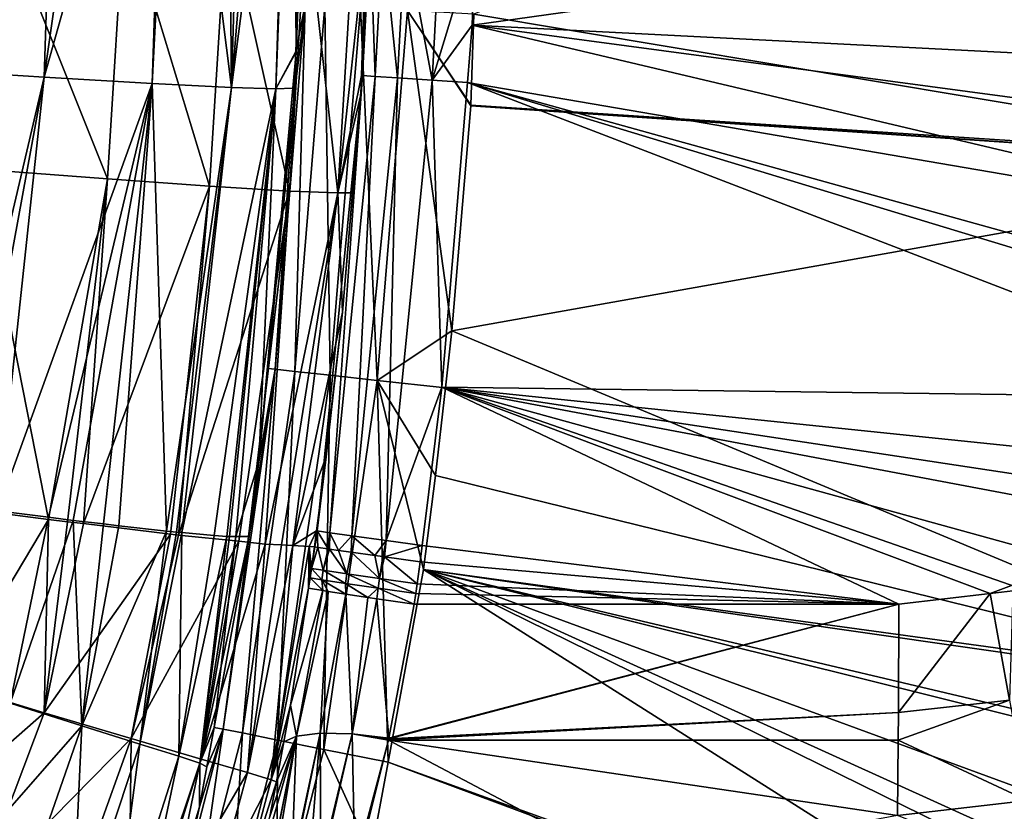
# Model space of a CAD drawing. Extents: x -849 to 849, y -375 to 375.
# Drawn here: x 491 to 624, y -158 to -51 of the extents above; entities that cross this region are included whole.
import ezdxf

# ---------------------------------------------------------------- set-up
doc = ezdxf.new("R2010")
doc.units = 0
doc.header["$MEASUREMENT"] = 0
doc.layers.add('LAYER00001', color=7, linetype='CONTINUOUS')

msp = doc.modelspace()

# ---------------------------------------------------------------- linework, layer by layer
at = {"layer": 'LAYER00001', "color": 7}
for points in [[(528.28, -55.38, 169.35), (529.96, 0, 168.98), (527.88, 0, 152.69)], [(529.99, -12.5, 170.28), (529.96, 0, 168.98), (528.28, -55.38, 169.35)], [(675.66, 0, 196.71), (552.26, -50.43, 192.89), (673.25, -70.64, 196.71)], [(479.21, 0, 110.99), (477.24, -57.82, 111.63), (491.53, 0, 113)], [(494.26, -58.91, 115.02), (496.17, 0, 114.75), (477.24, -57.82, 111.63)], [(477.24, -57.82, 111.63), (496.17, 0, 114.75), (491.53, 0, 113)], [(510.81, 0, 122.73), (502.68, 0, 117.21), (494.26, -58.91, 115.02)], [(494.26, -58.91, 115.02), (502.68, 0, 117.21), (496.17, 0, 114.75)], [(510.81, 0, 122.73), (494.26, -58.91, 115.02), (508.85, -59.78, 123.13)], [(510.81, 0, 122.73), (508.85, -59.78, 123.13), (511.94, 0, 123.5)], [(511.94, 0, 123.5), (508.85, -59.78, 123.13), (519.56, -60.32, 135.87)], [(511.94, 0, 123.5), (519.56, -60.32, 135.87), (518.98, 0, 131.29)], [(519.56, -60.32, 135.87), (521.3, 0, 135.52), (518.98, 0, 131.29)], [(524.53, 0, 141.44), (521.3, 0, 135.52), (519.56, -60.32, 135.87)], [(525.52, -60.51, 151.56), (527.41, 0, 151.12), (519.56, -60.32, 135.87)], [(519.56, -60.32, 135.87), (527.41, 0, 151.12), (524.53, 0, 141.44)], [(528.28, -55.38, 169.35), (527.88, 0, 152.69), (525.52, -60.51, 151.56)], [(525.52, -60.51, 151.56), (527.88, 0, 152.69), (527.41, 0, 151.12)], [(528.28, -55.38, 169.35), (528.47, -49.13, 170.28), (529.99, -12.5, 170.28)], [(676.07, -58.24, 176.66), (552.03, -51.9, 172.76), (676.62, -34.47, 176.67)], [(676.62, -34.47, 176.67), (552.03, -51.9, 172.76), (552.41, -40.24, 172.77)], [(485.53, -71.33, 102.98), (487.82, -35.2, 102.36), (502.8, -72.65, 108.39)], [(502.8, -72.65, 108.39), (487.82, -35.2, 102.36), (505.12, -35.83, 107.83)], [(502.8, -72.65, 108.39), (505.12, -35.83, 107.83), (516.57, -73.61, 117.71)], [(516.57, -73.61, 117.71), (505.12, -35.83, 107.83), (518.9, -36.3, 117.18)], [(516.57, -73.61, 117.71), (518.9, -36.3, 117.18), (527.36, -74.27, 131.35)], [(527.36, -74.27, 131.35), (518.9, -36.3, 117.18), (529.67, -36.6, 130.84)], [(527.36, -74.27, 131.35), (529.67, -36.6, 130.84), (533.89, -74.52, 148.01)], [(533.89, -74.52, 148.01), (529.67, -36.6, 130.84), (536.18, -36.7, 147.51)], [(533.89, -74.52, 148.01), (536.18, -36.7, 147.51), (537.73, -39.58, 159.58)], [(537.73, -39.58, 159.58), (537.08, -58.69, 159.58), (533.89, -74.52, 148.01)], [(537.73, -39.58, 159.58), (537.2, -58.69, 159.96), (537.08, -58.69, 159.58)], [(538.26, -39.6, 159.96), (537.2, -58.69, 159.96), (537.73, -39.58, 159.58)], [(538.26, -39.6, 159.96), (538.93, -58.82, 165.02), (537.2, -58.69, 159.96)], [(539.97, -39.68, 165.04), (538.93, -58.82, 165.02), (538.26, -39.6, 159.96)], [(539.97, -39.68, 165.04), (541.93, -59.02, 168.83), (538.93, -58.82, 165.02)], [(542.97, -39.82, 168.85), (541.93, -59.02, 168.83), (539.97, -39.68, 165.04)], [(542.97, -39.82, 168.85), (546.61, -59.33, 171.74), (541.93, -59.02, 168.83)], [(547.66, -40.03, 171.77), (546.61, -59.33, 171.74), (542.97, -39.82, 168.85)], [(547.66, -40.03, 171.77), (552.41, -40.24, 172.77), (546.61, -59.33, 171.74)], [(552.03, -51.9, 172.76), (546.61, -59.33, 171.74), (552.41, -40.24, 172.77)], [(528.47, -49.13, 170.28), (528.21, -55.49, 170.28), (529.5, -49.18, 176.07)], [(528.28, -55.38, 169.35), (528.21, -55.49, 170.28), (528.47, -49.13, 170.28)], [(529.5, -49.18, 176.07), (527.95, -61.79, 170.28), (525.45, -98.32, 176.07)], [(528.07, -98.6, 182.84), (529.5, -49.18, 176.07), (525.45, -98.32, 176.07)], [(529.5, -49.18, 176.07), (528.21, -55.49, 170.28), (527.95, -61.79, 170.28)], [(532.13, -49.32, 182.84), (529.5, -49.18, 176.07), (528.07, -98.6, 182.84)], [(532.86, -99.12, 188.27), (532.13, -49.32, 182.84), (528.07, -98.6, 182.84)], [(536.93, -49.58, 188.28), (532.13, -49.32, 182.84), (532.86, -99.12, 188.27)], [(539.18, -99.81, 191.62), (536.93, -49.58, 188.28), (532.86, -99.12, 188.27)], [(543.29, -49.93, 191.62), (536.93, -49.58, 188.28), (539.18, -99.81, 191.62)], [(539.18, -99.81, 191.62), (549.27, -93.15, 192.89), (543.29, -49.93, 191.62)], [(551.85, -62.68, 192.89), (552.26, -50.43, 192.89), (543.29, -49.93, 191.62)], [(543.29, -49.93, 191.62), (549.27, -93.15, 192.89), (551.84, -62.79, 192.89)], [(543.29, -49.93, 191.62), (551.84, -62.79, 192.89), (551.85, -62.68, 192.89)], [(673.25, -70.64, 196.71), (552.26, -50.43, 192.89), (551.85, -62.68, 192.89)], [(552.03, -51.9, 172.76), (551.38, -59.64, 172.74), (546.61, -59.33, 171.74)], [(672.26, -80.33, 176.54), (551.38, -59.64, 172.74), (552.03, -51.9, 172.76)], [(672.26, -80.33, 176.54), (552.03, -51.9, 172.76), (675.56, -68.45, 176.64)], [(675.56, -68.45, 176.64), (552.03, -51.9, 172.76), (676.07, -58.24, 176.66)], [(528.28, -55.38, 169.35), (525.52, -60.51, 151.56), (528.27, -55.49, 169.35)], [(528.27, -55.49, 169.35), (525.52, -60.51, 151.56), (527.82, -60.42, 169.43)], [(527.82, -60.42, 169.43), (527.95, -61.79, 170.28), (528.27, -55.49, 169.35)], [(528.27, -55.49, 169.35), (527.95, -61.79, 170.28), (528.21, -55.49, 170.28)], [(528.27, -55.49, 169.35), (528.21, -55.49, 170.28), (528.28, -55.38, 169.35)], [(477.24, -57.82, 111.63), (480.74, -116.49, 114.24), (494.26, -58.91, 115.02)], [(494.26, -58.91, 115.02), (480.74, -116.49, 114.24), (483.6, -116.85, 115.36)], [(494.26, -58.91, 115.02), (483.6, -116.85, 115.36), (487.98, -117.41, 117.06)], [(494.26, -58.91, 115.02), (487.98, -117.41, 117.06), (508.85, -59.78, 123.13)], [(537.2, -58.69, 159.96), (532.81, -120.36, 164.91), (531.09, -120.11, 159.9)], [(537.2, -58.69, 159.96), (531.09, -120.11, 159.9), (534.51, -90.6, 159.55)], [(538.93, -58.82, 165.02), (532.81, -120.36, 164.91), (537.2, -58.69, 159.96)], [(538.93, -58.82, 165.02), (535.79, -120.78, 168.68), (532.81, -120.36, 164.91)], [(537.08, -58.69, 159.58), (536.99, -61.26, 159.58), (533.89, -74.52, 148.01)], [(534.51, -90.6, 159.55), (535.87, -74.5, 159.57), (537.2, -58.69, 159.96)], [(541.93, -59.02, 168.83), (535.79, -120.78, 168.68), (538.93, -58.82, 165.02)], [(541.93, -59.02, 168.83), (540.42, -121.42, 171.55), (535.79, -120.78, 168.68)], [(537.2, -58.69, 159.96), (535.87, -74.5, 159.57), (536.99, -61.26, 159.58)], [(537.2, -58.69, 159.96), (536.99, -61.26, 159.58), (537.08, -58.69, 159.58)], [(546.61, -59.33, 171.74), (540.42, -121.42, 171.55), (541.93, -59.02, 168.83)], [(546.61, -59.33, 171.74), (547.92, -100.74, 172.63), (540.42, -121.42, 171.55)], [(551.38, -59.64, 172.74), (547.92, -100.74, 172.63), (546.61, -59.33, 171.74)], [(551.38, -59.64, 172.74), (662.1, -102.22, 176.22), (547.92, -100.74, 172.63)], [(668.94, -92.27, 176.43), (551.38, -59.64, 172.74), (672.26, -80.33, 176.54)], [(668.94, -92.27, 176.43), (668.17, -95.05, 176.41), (551.38, -59.64, 172.74)], [(551.38, -59.64, 172.74), (668.17, -95.05, 176.41), (662.1, -102.22, 176.22)], [(508.85, -59.78, 123.13), (487.98, -117.41, 117.06), (494.85, -118.28, 119.73)], [(494.85, -118.28, 119.73), (498.18, -118.7, 121.03), (508.85, -59.78, 123.13)], [(508.85, -59.78, 123.13), (498.18, -118.7, 121.03), (502.3, -119.17, 124.89)], [(508.85, -59.78, 123.13), (502.3, -119.17, 124.89), (504.35, -119.41, 126.81)], [(510.77, -120.15, 132.83), (508.85, -59.78, 123.13), (504.35, -119.41, 126.81)], [(510.77, -120.15, 132.83), (519.56, -60.32, 135.87), (508.85, -59.78, 123.13)], [(512.13, -120.27, 135.78), (519.56, -60.32, 135.87), (510.77, -120.15, 132.83)], [(512.13, -120.27, 135.78), (512.85, -120.33, 137.35), (519.56, -60.32, 135.87)], [(519.56, -60.32, 135.87), (512.85, -120.33, 137.35), (525.52, -60.51, 151.56)], [(525.52, -60.51, 151.56), (512.85, -120.33, 137.35), (517.22, -120.72, 146.8)], [(525.52, -60.51, 151.56), (517.22, -120.72, 146.8), (518.91, -120.87, 150.48)], [(518.91, -120.87, 150.48), (519.26, -120.87, 152.74), (525.52, -60.51, 151.56)], [(525.52, -60.51, 151.56), (519.26, -120.87, 152.74), (520.12, -120.87, 158.46)], [(523.22, -110.8, 170.28), (525.52, -60.51, 151.56), (520.12, -120.87, 158.46)], [(527.82, -60.42, 169.43), (525.52, -60.51, 151.56), (523.22, -110.8, 170.28)], [(523.22, -110.8, 170.28), (524.44, -98.21, 170.28), (527.82, -60.42, 169.43)], [(527.82, -60.42, 169.43), (524.44, -98.21, 170.28), (527.95, -61.79, 170.28)], [(525.45, -98.32, 176.07), (527.95, -61.79, 170.28), (524.44, -98.21, 170.28)], [(533.89, -74.52, 148.01), (536.99, -61.26, 159.58), (535.87, -74.5, 159.57)], [(673.23, -71.07, 196.71), (551.84, -62.79, 192.89), (549.27, -93.15, 192.89)], [(673.23, -71.07, 196.71), (551.85, -62.68, 192.89), (551.84, -62.79, 192.89)], [(673.23, -71.07, 196.71), (551.84, -62.79, 192.89), (673.23, -71.07, 196.71)], [(673.25, -70.64, 196.71), (551.85, -62.68, 192.89), (673.23, -71.07, 196.71)], [(486.48, -117.48, 106.1), (485.53, -71.33, 102.98), (494.86, -118.56, 108.13)], [(494.86, -118.56, 108.13), (485.53, -71.33, 102.98), (502.8, -72.65, 108.39)], [(673.23, -71.07, 196.71), (549.27, -93.15, 192.89), (665.97, -141.83, 196.71)], [(494.86, -118.56, 108.13), (502.8, -72.65, 108.39), (497.43, -118.87, 109.81)], [(497.43, -118.87, 109.81), (502.8, -72.65, 108.39), (499.57, -119.13, 111.21)], [(499.57, -119.13, 111.21), (502.8, -72.65, 108.39), (516.57, -73.61, 117.71)], [(499.57, -119.13, 111.21), (516.57, -73.61, 117.71), (511.3, -120.54, 118.88)], [(511.3, -120.54, 118.88), (516.57, -73.61, 117.71), (512.38, -120.67, 119.58)], [(512.38, -120.67, 119.58), (516.57, -73.61, 117.71), (527.36, -74.27, 131.35)], [(512.38, -120.67, 119.58), (527.36, -74.27, 131.35), (520.52, -121.51, 130.93)], [(527.36, -74.27, 131.35), (521.74, -121.64, 132.63), (520.52, -121.51, 130.93)], [(527.36, -74.27, 131.35), (524.09, -121.88, 135.91), (521.74, -121.64, 132.63)], [(533.89, -74.52, 148.01), (524.09, -121.88, 135.91), (527.36, -74.27, 131.35)], [(533.89, -74.52, 148.01), (526.3, -122.01, 143.77), (524.09, -121.88, 135.91)], [(527.83, -122.1, 149.2), (526.3, -122.01, 143.77), (533.89, -74.52, 148.01)], [(527.83, -122.1, 149.2), (533.89, -74.52, 148.01), (534.51, -90.6, 159.55)], [(533.89, -74.52, 148.01), (535.87, -74.5, 159.57), (534.51, -90.6, 159.55)], [(534.51, -90.6, 159.55), (532.32, -110.11, 159.53), (527.83, -122.1, 149.2)], [(534.51, -90.6, 159.55), (531.09, -120.11, 159.9), (532.32, -110.11, 159.53)], [(539.18, -99.81, 191.62), (548.4, -100.81, 192.89), (549.27, -93.15, 192.89)], [(665.97, -141.83, 196.71), (549.27, -93.15, 192.89), (548.4, -100.81, 192.89)], [(525.45, -98.32, 176.07), (524.44, -98.21, 170.28), (523.22, -110.8, 170.28)], [(521.92, -120.86, 170.28), (518.42, -146.84, 176.07), (525.45, -98.32, 176.07)], [(521.01, -147.36, 182.85), (525.45, -98.32, 176.07), (518.42, -146.84, 176.07)], [(528.07, -98.6, 182.84), (525.45, -98.32, 176.07), (521.01, -147.36, 182.85)], [(525.74, -148.32, 188.28), (528.07, -98.6, 182.84), (521.01, -147.36, 182.85)], [(521.92, -120.86, 170.28), (525.45, -98.32, 176.07), (523.22, -110.8, 170.28)], [(532.86, -99.12, 188.27), (528.07, -98.6, 182.84), (525.74, -148.32, 188.28)], [(531.99, -149.57, 191.63), (532.86, -99.12, 188.27), (525.74, -148.32, 188.28)], [(539.18, -99.81, 191.62), (532.86, -99.12, 188.27), (531.99, -149.57, 191.63)], [(531.99, -149.57, 191.63), (540.66, -151.32, 192.89), (539.18, -99.81, 191.62)], [(547.08, -112.64, 192.89), (548.4, -100.81, 192.89), (539.18, -99.81, 191.62)], [(539.18, -99.81, 191.62), (540.66, -151.32, 192.89), (545.43, -125.3, 192.89)], [(539.18, -99.81, 191.62), (545.43, -125.3, 192.89), (547.08, -112.64, 192.89)], [(547.92, -100.74, 172.63), (545.27, -122.07, 172.54), (540.42, -121.42, 171.55)], [(609.57, -130, 174.57), (545.27, -122.07, 172.54), (547.92, -100.74, 172.63)], [(665.97, -141.83, 196.71), (548.4, -100.81, 192.89), (547.08, -112.64, 192.89)], [(547.92, -100.74, 172.63), (662.1, -102.22, 176.22), (654.08, -111.69, 175.96)], [(547.92, -100.74, 172.63), (654.08, -111.69, 175.96), (650.23, -116.24, 175.84)], [(609.57, -130, 174.57), (547.92, -100.74, 172.63), (621.9, -128.57, 174.95)], [(633.31, -124.26, 175.31), (621.9, -128.57, 174.95), (547.92, -100.74, 172.63)], [(633.31, -124.26, 175.31), (547.92, -100.74, 172.63), (644.53, -118.94, 175.66)], [(644.53, -118.94, 175.66), (547.92, -100.74, 172.63), (650.23, -116.24, 175.84)], [(527.83, -122.1, 149.2), (532.32, -110.11, 159.53), (531.02, -120.1, 159.52)], [(531.09, -120.11, 159.9), (531.02, -120.1, 159.52), (532.32, -110.11, 159.53)], [(523.22, -110.8, 170.28), (520.12, -120.87, 158.46), (521.92, -120.86, 170.28)], [(547.08, -112.64, 192.89), (545.43, -125.3, 192.89), (665.97, -141.83, 196.71)], [(481.58, -140.8, 105.7), (486.48, -117.48, 106.1), (494.86, -118.56, 108.13)], [(489.67, -143.34, 119.3), (494.85, -118.28, 119.73), (487.98, -117.41, 117.06)], [(481.58, -140.8, 105.7), (494.86, -118.56, 108.13), (494.27, -144.64, 110.51)], [(489.67, -143.34, 119.3), (498.18, -118.7, 121.03), (494.85, -118.28, 119.73)], [(499.37, -146.42, 126.03), (498.18, -118.7, 121.03), (489.67, -143.34, 119.3)], [(494.27, -144.64, 110.51), (494.86, -118.56, 108.13), (497.43, -118.87, 109.81)], [(494.27, -144.64, 110.51), (497.43, -118.87, 109.81), (499.57, -119.13, 111.21)], [(511.3, -120.54, 118.88), (494.27, -144.64, 110.51), (499.57, -119.13, 111.21)], [(499.37, -146.42, 126.03), (502.3, -119.17, 124.89), (498.18, -118.7, 121.03)], [(504.35, -119.41, 126.81), (502.3, -119.17, 124.89), (499.37, -146.42, 126.03)], [(510.77, -120.15, 132.83), (504.35, -119.41, 126.81), (499.37, -146.42, 126.03)], [(511.3, -120.54, 118.88), (506.01, -148.12, 118.74), (494.27, -144.64, 110.51)], [(507.18, -148.86, 135.45), (510.77, -120.15, 132.83), (499.37, -146.42, 126.03)], [(512.38, -120.67, 119.58), (506.01, -148.12, 118.74), (511.3, -120.54, 118.88)], [(512.38, -120.67, 119.58), (520.52, -121.51, 130.93), (506.01, -148.12, 118.74)], [(512.13, -120.27, 135.78), (510.77, -120.15, 132.83), (507.18, -148.86, 135.45)], [(512.85, -120.33, 137.35), (512.13, -120.27, 135.78), (507.18, -148.86, 135.45)], [(512.45, -150.5, 146.77), (512.85, -120.33, 137.35), (507.18, -148.86, 135.45)], [(517.22, -120.72, 146.8), (512.85, -120.33, 137.35), (512.45, -150.5, 146.77)], [(518.91, -120.87, 150.48), (517.22, -120.72, 146.8), (512.45, -150.5, 146.77)], [(519.26, -120.87, 152.74), (515.29, -151.45, 158.93), (520.12, -120.87, 158.46)], [(520.12, -120.87, 158.46), (515.29, -151.45, 158.93), (517.21, -146.61, 170.29)], [(520.12, -120.87, 158.46), (517.21, -146.61, 170.29), (521.92, -120.86, 170.28)], [(517.21, -146.61, 170.29), (518.42, -146.84, 176.07), (521.92, -120.86, 170.28)], [(527.83, -122.1, 149.2), (531.02, -120.1, 159.52), (530.03, -122.22, 157.02)], [(530.03, -122.22, 157.02), (531.02, -120.1, 159.52), (530.74, -122.26, 159.51)], [(530.74, -122.26, 159.51), (531.02, -120.1, 159.52), (530.81, -122.28, 159.89)], [(530.81, -122.28, 159.89), (531.02, -120.1, 159.52), (531.09, -120.11, 159.9)], [(530.81, -122.28, 159.89), (531.09, -120.11, 159.9), (531.19, -122.34, 161.71)], [(531.19, -122.34, 161.71), (531.09, -120.11, 159.9), (532.58, -122.54, 164.38)], [(532.58, -122.54, 164.38), (531.09, -120.11, 159.9), (532.81, -120.36, 164.91)], [(532.58, -122.54, 164.38), (532.81, -120.36, 164.91), (532.78, -122.57, 164.77)], [(532.78, -122.57, 164.77), (532.81, -120.36, 164.91), (533.97, -122.74, 167.05)], [(533.97, -122.74, 167.05), (532.81, -120.36, 164.91), (535.79, -120.78, 168.68)], [(533.97, -122.74, 167.05), (535.79, -120.78, 168.68), (535.69, -122.98, 168.43)], [(535.79, -120.78, 168.68), (538.9, -123.43, 171), (535.69, -122.98, 168.43)], [(540.42, -121.42, 171.55), (538.9, -123.43, 171), (535.79, -120.78, 168.68)], [(506.01, -148.12, 118.74), (520.52, -121.51, 130.93), (515.46, -150.88, 130.21)], [(515.29, -151.45, 158.93), (518.91, -120.87, 150.48), (512.45, -150.5, 146.77)], [(519.26, -120.87, 152.74), (518.91, -120.87, 150.48), (515.29, -151.45, 158.93)], [(520.52, -121.51, 130.93), (521.74, -121.64, 132.63), (515.46, -150.88, 130.21)], [(515.46, -150.88, 130.21), (521.74, -121.64, 132.63), (524.09, -121.88, 135.91)], [(515.46, -150.88, 130.21), (524.09, -121.88, 135.91), (521.7, -152.68, 143.65)], [(521.7, -152.68, 143.65), (524.09, -121.88, 135.91), (526.3, -122.01, 143.77)], [(521.7, -152.68, 143.65), (526.3, -122.01, 143.77), (527.83, -122.1, 149.2)], [(527.83, -122.1, 149.2), (524.92, -153.67, 157.43), (521.7, -152.68, 143.65)], [(530.03, -122.22, 157.02), (524.92, -153.67, 157.43), (527.83, -122.1, 149.2)], [(539.95, -123.58, 171.27), (538.9, -123.43, 171), (540.42, -121.42, 171.55)], [(539.95, -123.58, 171.27), (540.42, -121.42, 171.55), (540.18, -123.61, 171.32)], [(540.18, -123.61, 171.32), (540.42, -121.42, 171.55), (545.27, -122.07, 172.54)], [(540.18, -123.61, 171.32), (545.27, -122.07, 172.54), (545, -124.28, 172.54)], [(545, -124.28, 172.54), (545.27, -122.07, 172.54), (609.57, -130, 174.57)], [(530.03, -122.22, 157.02), (529.95, -127.85, 159.51), (524.92, -153.67, 157.43)], [(530.15, -126.46, 159.51), (529.95, -127.85, 159.51), (530.03, -122.22, 157.02)], [(530.15, -126.46, 159.51), (530.03, -122.22, 157.02), (530.33, -125.17, 159.51)], [(530.33, -125.17, 159.51), (530.03, -122.22, 157.02), (530.74, -122.26, 159.51)], [(530.74, -122.26, 159.51), (530.81, -122.28, 159.89), (530.33, -125.17, 159.51)], [(530.33, -125.17, 159.51), (530.81, -122.28, 159.89), (531.19, -122.34, 161.71)], [(530.33, -125.17, 159.51), (531.19, -122.34, 161.71), (531.91, -125.41, 164.51)], [(531.91, -125.41, 164.51), (531.19, -122.34, 161.71), (532.58, -122.54, 164.38)], [(531.91, -125.41, 164.51), (532.58, -122.54, 164.38), (532.78, -122.57, 164.77)], [(535.09, -125.88, 168.66), (531.91, -125.41, 164.51), (532.78, -122.57, 164.77)], [(535.09, -125.88, 168.66), (532.78, -122.57, 164.77), (533.97, -122.74, 167.05)], [(533.97, -122.74, 167.05), (535.69, -122.98, 168.43), (535.09, -125.88, 168.66)], [(535.09, -125.88, 168.66), (535.69, -122.98, 168.43), (539.5, -126.52, 171.44)], [(539.5, -126.52, 171.44), (535.69, -122.98, 168.43), (538.9, -123.43, 171)], [(539.5, -126.52, 171.44), (538.9, -123.43, 171), (539.95, -123.58, 171.27)], [(539.5, -126.52, 171.44), (539.95, -123.58, 171.27), (540.18, -123.61, 171.32)], [(544.59, -127.24, 172.52), (539.5, -126.52, 171.44), (540.18, -123.61, 171.32)], [(544.59, -127.24, 172.52), (540.18, -123.61, 171.32), (545, -124.28, 172.54)], [(544.59, -127.24, 172.52), (545, -124.28, 172.54), (609.57, -130, 174.57)], [(624.97, -128.21, 175.05), (621.9, -128.57, 174.95), (633.31, -124.26, 175.31)], [(531.72, -126.71, 164.51), (530.15, -126.46, 159.51), (530.33, -125.17, 159.51)], [(531.72, -126.71, 164.51), (530.33, -125.17, 159.51), (531.91, -125.41, 164.51)], [(534.91, -127.19, 168.66), (531.72, -126.71, 164.51), (531.91, -125.41, 164.51)], [(534.91, -127.19, 168.66), (531.91, -125.41, 164.51), (535.09, -125.88, 168.66)], [(534.91, -127.19, 168.66), (535.09, -125.88, 168.66), (539.31, -127.83, 171.44)], [(539.31, -127.83, 171.44), (535.09, -125.88, 168.66), (539.5, -126.52, 171.44)], [(540.66, -151.32, 192.89), (647.04, -189.63, 196.4), (545.43, -125.3, 192.89)], [(545.43, -125.3, 192.89), (647.04, -189.63, 196.4), (654.95, -179.19, 196.57)], [(654.95, -179.19, 196.57), (657.3, -176.09, 196.62), (545.43, -125.3, 192.89)], [(545.43, -125.3, 192.89), (657.3, -176.09, 196.62), (659.97, -167.32, 196.66)], [(545.43, -125.3, 192.89), (659.97, -167.32, 196.66), (663.78, -154.76, 196.71)], [(663.78, -154.76, 196.71), (664.22, -153.35, 196.71), (545.43, -125.3, 192.89)], [(545.43, -125.3, 192.89), (664.22, -153.35, 196.71), (665.87, -142.56, 196.71)], [(545.43, -125.3, 192.89), (665.87, -142.56, 196.71), (665.97, -141.83, 196.71)], [(531.85, -128.16, 164.37), (529.95, -127.85, 159.51), (530.15, -126.46, 159.51)], [(531.85, -128.16, 164.37), (530.15, -126.46, 159.51), (531.72, -126.71, 164.51)], [(534.98, -128.63, 168.33), (532.6, -128.27, 166.26), (531.72, -126.71, 164.51)], [(531.72, -126.71, 164.51), (532.6, -128.27, 166.26), (531.85, -128.16, 164.37)], [(534.98, -128.63, 168.33), (531.72, -126.71, 164.51), (534.91, -127.19, 168.66)], [(539.31, -127.83, 171.44), (537.96, -129.08, 170.91), (534.91, -127.19, 168.66)], [(534.91, -127.19, 168.66), (537.96, -129.08, 170.91), (534.98, -128.63, 168.33)], [(544.4, -128.57, 172.52), (539.31, -127.83, 171.44), (539.5, -126.52, 171.44)], [(544.4, -128.57, 172.52), (539.5, -126.52, 171.44), (544.59, -127.24, 172.52)], [(609.57, -130, 174.57), (544.4, -128.57, 172.52), (544.59, -127.24, 172.52)], [(529.95, -127.85, 159.51), (527.52, -143.63, 160.84), (524.92, -153.67, 157.43)], [(529.95, -127.85, 159.51), (531.85, -128.16, 164.37), (527.52, -143.63, 160.84)], [(527.52, -143.63, 160.84), (531.85, -128.16, 164.37), (528.32, -147.81, 166.64)], [(528.32, -147.81, 166.64), (531.85, -128.16, 164.37), (532.6, -128.27, 166.26)], [(528.32, -147.81, 166.64), (532.6, -128.27, 166.26), (531.5, -147.4, 170.65)], [(531.5, -147.4, 170.65), (532.6, -128.27, 166.26), (534.98, -128.63, 168.33)], [(531.5, -147.4, 170.65), (534.98, -128.63, 168.33), (535.82, -147.5, 173.41)], [(535.82, -147.5, 173.41), (534.98, -128.63, 168.33), (537.96, -129.08, 170.91)], [(539.31, -127.83, 171.44), (539.16, -129.26, 171.22), (537.96, -129.08, 170.91)], [(539.16, -129.26, 171.22), (539.31, -127.83, 171.44), (544.19, -130, 172.51)], [(544.19, -130, 172.51), (539.31, -127.83, 171.44), (544.4, -128.57, 172.52)], [(544.4, -128.57, 172.52), (539.31, -127.83, 171.44), (544.4, -128.57, 172.52)], [(544.19, -130, 172.51), (544.4, -128.57, 172.52), (609.57, -130, 174.57)], [(609.57, -130, 174.57), (544.4, -128.57, 172.52), (544.4, -128.57, 172.52)], [(621.9, -128.57, 174.95), (624.52, -142.92, 176.41), (609.51, -144.59, 176.37)], [(621.9, -128.57, 174.95), (609.51, -144.59, 176.37), (609.57, -130, 174.57)], [(624.97, -128.21, 175.05), (624.52, -142.92, 176.41), (621.9, -128.57, 174.95)], [(535.82, -147.5, 173.41), (537.96, -129.08, 170.91), (539.16, -129.26, 171.22)], [(535.82, -147.5, 173.41), (539.16, -129.26, 171.22), (540.77, -148.08, 174.63)], [(540.77, -148.08, 174.63), (539.16, -129.26, 171.22), (544.19, -130, 172.51)], [(609.51, -144.59, 176.37), (540.76, -148.16, 174.64), (609.57, -130, 174.57)], [(609.57, -130, 174.57), (540.76, -148.16, 174.64), (540.77, -148.08, 174.63)], [(609.57, -130, 174.57), (540.77, -148.08, 174.63), (544.19, -130, 172.51)], [(494.27, -144.64, 110.51), (472.98, -163.37, 106.05), (481.58, -140.8, 105.7)], [(480.81, -167.55, 119.46), (499.37, -146.42, 126.03), (489.67, -143.34, 119.3)], [(609.49, -148.33, 176.84), (609.51, -144.59, 176.37), (624.52, -142.92, 176.41)], [(626.93, -156.48, 180.58), (609.49, -148.33, 176.84), (624.52, -142.92, 176.41)], [(494.27, -144.64, 110.51), (484.82, -169.59, 110.52), (472.98, -163.37, 106.05)], [(506.01, -148.12, 118.74), (484.82, -169.59, 110.52), (494.27, -144.64, 110.51)], [(524.92, -153.67, 157.43), (527.52, -143.63, 160.84), (526.6, -148.58, 162.18)], [(527.52, -143.63, 160.84), (528.32, -147.81, 166.64), (526.6, -148.58, 162.18)], [(540.72, -148.32, 174.7), (540.76, -148.16, 174.64), (609.51, -144.59, 176.37)], [(609.49, -148.33, 176.84), (540.72, -148.32, 174.7), (609.51, -144.59, 176.37)], [(490.23, -172.66, 126.01), (499.37, -146.42, 126.03), (480.81, -167.55, 119.46)], [(497.98, -176.79, 135.53), (499.37, -146.42, 126.03), (490.23, -172.66, 126.01)], [(507.18, -148.86, 135.45), (499.37, -146.42, 126.03), (497.98, -176.79, 135.53)], [(518.42, -146.84, 176.07), (515.24, -157.34, 170.29), (512.41, -170.02, 176.09)], [(514.95, -170.84, 182.87), (518.42, -146.84, 176.07), (512.41, -170.02, 176.09)], [(521.01, -147.36, 182.85), (518.42, -146.84, 176.07), (514.95, -170.84, 182.87)], [(519.56, -172.33, 188.29), (521.01, -147.36, 182.85), (514.95, -170.84, 182.87)], [(518.42, -146.84, 176.07), (516.23, -151.92, 170.29), (515.24, -157.34, 170.29)], [(515.29, -151.45, 158.93), (516.23, -151.92, 170.29), (517.21, -146.61, 170.29)], [(517.21, -146.61, 170.29), (516.23, -151.92, 170.29), (518.42, -146.84, 176.07)], [(525.74, -148.32, 188.28), (521.01, -147.36, 182.85), (519.56, -172.33, 188.29)], [(527.66, -165.46, 176.9), (528.32, -147.81, 166.64), (531.5, -147.4, 170.65)], [(527.66, -165.46, 176.9), (531.5, -147.4, 170.65), (527.76, -165.44, 177)], [(531.5, -147.4, 170.65), (530.05, -164.96, 178.98), (527.76, -165.44, 177)], [(531.5, -147.4, 170.65), (531.6, -165.06, 179.51), (530.05, -164.96, 178.98)], [(535.82, -147.5, 173.41), (531.6, -165.06, 179.51), (531.5, -147.4, 170.65)], [(506.01, -148.12, 118.74), (496.21, -175.45, 118.49), (484.82, -169.59, 110.52)], [(505.67, -180.2, 130.12), (496.21, -175.45, 118.49), (506.01, -148.12, 118.74)], [(506.01, -148.12, 118.74), (515.46, -150.88, 130.21), (505.67, -180.2, 130.12)], [(525.65, -174.3, 191.63), (525.74, -148.32, 188.28), (519.56, -172.33, 188.29)], [(524.59, -166.52, 173.45), (522.58, -168.19, 169.35), (528.32, -147.81, 166.64)], [(528.32, -147.81, 166.64), (522.58, -168.19, 169.35), (524.73, -158.65, 164.92)], [(528.32, -147.81, 166.64), (524.61, -166.5, 173.51), (524.59, -166.52, 173.45)], [(525.26, -165.96, 174.83), (524.61, -166.5, 173.51), (528.32, -147.81, 166.64)], [(528.32, -147.81, 166.64), (524.73, -158.65, 164.92), (525.6, -153.94, 163.64)], [(524.92, -153.67, 157.43), (526.6, -148.58, 162.18), (525.6, -153.94, 163.64)], [(525.26, -165.96, 174.83), (528.32, -147.81, 166.64), (527.66, -165.46, 176.9)], [(526.6, -148.58, 162.18), (528.32, -147.81, 166.64), (525.6, -153.94, 163.64)], [(531.99, -149.57, 191.63), (525.74, -148.32, 188.28), (525.65, -174.3, 191.63)], [(535.82, -147.5, 173.41), (531.8, -165.07, 179.59), (531.6, -165.06, 179.51)], [(536.18, -165.35, 181.11), (531.8, -165.07, 179.59), (535.82, -147.5, 173.41)], [(540.72, -148.32, 174.7), (536.18, -165.35, 181.11), (535.82, -147.5, 173.41)], [(540.72, -148.32, 174.7), (535.82, -147.5, 173.41), (540.76, -148.16, 174.64)], [(540.76, -148.16, 174.64), (535.82, -147.5, 173.41), (540.77, -148.08, 174.63)], [(536.47, -165.35, 181.13), (536.18, -165.35, 181.11), (540.72, -148.32, 174.7)], [(572.8, -165.29, 182.24), (536.47, -165.35, 181.13), (540.72, -148.32, 174.7)], [(609.37, -158.51, 180.76), (572.8, -165.29, 182.24), (540.72, -148.32, 174.7)], [(609.37, -158.51, 180.76), (540.72, -148.32, 174.7), (609.49, -148.33, 176.84)], [(609.37, -158.51, 180.76), (609.49, -148.33, 176.84), (626.93, -156.48, 180.58)], [(503.2, -179.55, 147.2), (507.18, -148.86, 135.45), (497.98, -176.79, 135.53)], [(512.45, -150.5, 146.77), (507.18, -148.86, 135.45), (503.2, -179.55, 147.2)], [(525.65, -174.3, 191.63), (538.41, -163.59, 192.89), (531.99, -149.57, 191.63)], [(531.99, -149.57, 191.63), (538.41, -163.59, 192.89), (540.66, -151.32, 192.89)], [(505.96, -181.16, 159.71), (512.45, -150.5, 146.77), (503.2, -179.55, 147.2)], [(505.67, -180.2, 130.12), (515.46, -150.88, 130.21), (521.7, -152.68, 143.65)], [(515.29, -151.45, 158.93), (512.45, -150.5, 146.77), (505.96, -181.16, 159.71)], [(538.41, -163.59, 192.89), (646.26, -190.67, 196.38), (540.66, -151.32, 192.89)], [(540.66, -151.32, 192.89), (646.26, -190.67, 196.38), (647.04, -189.63, 196.4)], [(505.67, -180.2, 130.12), (521.7, -152.68, 143.65), (517.51, -168.07, 143.79)], [(505.96, -181.16, 159.71), (511.48, -169.73, 170.3), (515.29, -151.45, 158.93)], [(515.29, -151.45, 158.93), (511.48, -169.73, 170.3), (515.24, -157.34, 170.29)], [(515.29, -151.45, 158.93), (515.24, -157.34, 170.29), (516.23, -151.92, 170.29)], [(515.24, -157.34, 170.29), (516.23, -151.92, 170.29), (515.24, -157.34, 170.29)], [(517.51, -168.07, 143.79), (521.7, -152.68, 143.65), (524.92, -153.67, 157.43)], [(517.51, -168.07, 143.79), (524.92, -153.67, 157.43), (520.71, -169.45, 157.75)], [(520.71, -169.45, 157.75), (524.92, -153.67, 157.43), (525.6, -153.94, 163.64)], [(520.71, -169.45, 157.75), (525.6, -153.94, 163.64), (524.73, -158.65, 164.92)], [(626.93, -156.48, 180.58), (623.82, -164.18, 183.8), (609.37, -158.51, 180.76)], [(512.41, -170.02, 176.09), (515.24, -157.34, 170.29), (511.48, -169.73, 170.3)], [(511.48, -169.73, 170.3), (515.24, -157.34, 170.29), (515.24, -157.34, 170.29)]]:
    msp.add_3dface(points, dxfattribs=at)

doc.saveas('drawing.dxf')
